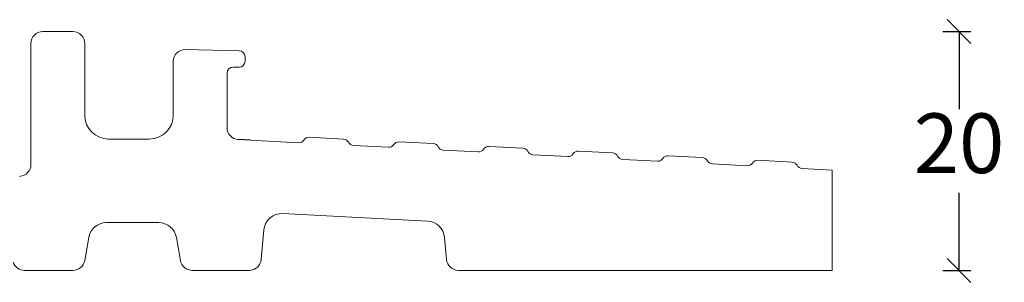
# Model space of a CAD drawing. Units: millimetres. Extents: x -83 to 4269, y 912 to 2190.
# Drawn here: x 472 to 554, y 1172 to 1194 of the extents above; entities that cross this region are included whole.
import ezdxf

# ---------------------------------------------------------------- set-up
doc = ezdxf.new("R2010")
doc.units = ezdxf.units.MM
doc.styles.get("Standard").update_dxf_attribs({"font": 'txt.shx', "height": 5})
doc.dimstyles.new('ISO-25', dxfattribs={"dimtxt": 2, "dimasz": 2, "dimexe": 1, "dimexo": 5, "dimgap": 1, "dimtad": 1, "dimtih": 1, "dimtoh": 1, "dimdec": 1, "dimtxsty": 'Standard', "dimblk": 'OBLIQUE', "dimcen": 5, "dimclrd": 1, "dimclre": 1, "dimadec": 0, "dimazin": 0, "dimtfac": 1, "dimtdec": 1, "dimtmove": 1, "dimatfit": 3, "dimldrblk": 'OBLIQUE', "dimfxl": 1.25, "dimarcsym": 0})

# ---------------------------------------------------------------- blocks, each defined once
blk = doc.blocks.new('_Oblique')
at = {"color": 0, "lineweight": -2}
blk.add_line((-0.5, -0.5), (0.5, 0.5), dxfattribs=at)
blk = doc.blocks.new('*D1237')
at = {"color": 1, "lineweight": -2, "transparency": 16777216}
for p, q in [((548.8564034182712, 1192.611334584361), (551.2197960429389, 1192.611334584361)), ((550.2197960429389, 1192.611334584361), (550.2197960429389, 1186.111334584361)), ((550.2197960429389, 1172.611334584361), (550.2197960429389, 1179.111334584361)), ((548.8564034182712, 1172.611334584361), (551.2197960429389, 1172.611334584361))]:
    blk.add_line(p, q, dxfattribs=at)
at = {"layer": 'Defpoints', "color": 0, "lineweight": 9, "transparency": 16777216}
for p in [(543.8564034182712, 1192.611334584361), (550.2197960429389, 1192.611334584361), (543.8564034182712, 1172.611334584361)]:
    blk.add_point(p, dxfattribs=at)
at = {"color": 1, "lineweight": -2, "transparency": 16777216, "xscale": 2, "yscale": 2, "zscale": 2}
for p, rotation in [((550.2197960429389, 1192.611334584361), 90), ((550.2197960429389, 1172.611334584361), 270)]:
    blk.add_blockref('_Oblique', p, dxfattribs=dict(at, rotation=rotation))
at = {"color": 0, "lineweight": 9, "transparency": 16777216, "insert": (550.2197960429392, 1182.61133458436), "char_height": 5, "attachment_point": 5}
blk.add_mtext('20', dxfattribs=at)

msp = doc.modelspace()

# ---------------------------------------------------------------- linework, layer by layer
at = {"linetype": 'Continuous', "lineweight": 0}
for p, q in [((473.6273037246792, 1192.61133458436), (476.1273037246792, 1192.61133458436)), ((472.6273037246792, 1181.486753188267), (472.6273037246792, 1191.61133458436)), ((477.1273037246792, 1191.61133458436), (477.1273037246792, 1185.61133458436)), ((485.5490141329592, 1191.10914760481), (490.038158928819, 1191.011663461577)), ((490.5273037246789, 1190.511781310923), (490.5273037246789, 1190.13133458436)), ((484.5273037246789, 1185.61133458436), (484.5273037246789, 1190.109383303501)), ((490.0273037246789, 1189.63133458436), (489.5273037246789, 1189.63133458436)), ((489.0273037246789, 1189.13133458436), (489.0273037246789, 1184.561283283456)), ((495.9016380078119, 1183.75886025498), (498.7611018996904, 1183.611969986562)), ((479.1273037246792, 1183.61133458436), (482.5273037246789, 1183.61133458436)), ((490.9746846810322, 1183.511297891397), (495.0111018996904, 1183.303947691808)), ((499.600335789959, 1183.068199375527), (502.5111018996904, 1182.918673719206)), ((503.4016380078119, 1183.373586282378), (506.2611018996904, 1183.226696013959)), ((510.9016380078119, 1182.988312309775), (513.7611018996904, 1182.841422041357)), ((507.100335789959, 1182.682925402925), (510.0111018996904, 1182.533399746603)), ((514.600335789959, 1182.297651430322), (517.5111018996904, 1182.148125774)), ((518.4016380078119, 1182.603038337172), (521.2611018996904, 1182.456148068754)), ((525.9016380078119, 1182.21776436457), (528.7611018996904, 1182.070874096151)), ((522.100335789959, 1181.912377457719), (525.0111018996904, 1181.762851801397)), ((529.600335789959, 1181.527103485116), (532.5111018996904, 1181.377577828795)), ((533.4016380078119, 1181.832490391967), (536.2611018996904, 1181.685600123548)), ((537.100335789959, 1181.141829512514), (539.6273037246792, 1181.012019515867)), ((505.7932096770573, 1176.742160919626), (493.6697904743232, 1177.364939303328)), ((483.3106923936621, 1176.61133458436), (478.9439150556955, 1176.61133458436)), ((492.0985451004053, 1175.99764815614), (491.8821445758049, 1173.524178841612)), ((477.4667034261765, 1175.371806850861), (477.125665807931, 1173.437686406693)), ((485.1289416414274, 1173.437686406693), (484.7879040231801, 1175.371806850861)), ((507.3724628735526, 1173.524178841613), (507.2105483974156, 1175.374869772438)), ((476.1408580549178, 1172.61133458436), (472.0904474651325, 1172.61133458436)), ((490.8859498777128, 1172.61133458436), (486.1137493944389, 1172.61133458436)), ((539.6273037246792, 1172.61133458436), (508.3686575716438, 1172.61133458436))]:
    msp.add_line(p, q, dxfattribs=at)
msp.add_line((490.9746846810322, 1183.511297891397), (489.9760015068259, 1183.56260010925))
at = {"lineweight": 9}
msp.add_line((539.6273037246792, 1181.012019515867), (539.6273037246792, 1172.61133458436), dxfattribs=at)
at = {"linetype": 'Continuous', "lineweight": 0}
for centre, radius, start, end in [((473.6273037246792, 1191.61133458436), 0.9999999999999998, 90, 180), ((476.1273037246792, 1191.61133458436), 0.9999999999999998, 0, 90), ((485.5273037246789, 1190.109383303501), 1.000000000000041, 88.75598749512186, 180), ((490.0273037246789, 1190.511781310923), 0.4999999999999715, 0, 88.75598749512186), ((489.5273037246789, 1189.13133458436), 0.4999999999999999, 90, 180), ((490.0273037246789, 1190.13133458436), 0.4999999999999999, 270, 0), ((479.1273037246792, 1185.61133458436), 2, 180, 270), ((482.5273037246789, 1185.61133458436), 2, 270, 0), ((490.0273037246789, 1184.561283283457), 1.000000000000085, 180, 267.0593085312217), ((495.8759868988855, 1183.259518667877), 0.5000000000000199, 87.05930853122169, 147.0593085312274), ((495.0367530086169, 1183.803289278912), 0.5000000000000492, 267.0593085312217, 327.0593085312274), ((498.7354507907639, 1183.112628399459), 0.5000000000000469, 27.05930853121065, 87.05930853122169), ((499.6259868988855, 1183.567540962631), 0.5000000000000214, 207.0593085312539, 267.0593085312217), ((502.5367530086169, 1183.418015306309), 0.5000000000000195, 267.0593085312217, 327.0593085312274), ((503.3759868988855, 1182.874244695274), 0.500000000000075, 87.05930853122169, 147.0593085312274), ((506.2354507907639, 1182.727354426856), 0.5000000000000085, 27.05930853121065, 87.05930853122169), ((507.1259868988855, 1183.182266990028), 0.500000000000021, 207.0593085312106, 267.0593085312217), ((510.8759868988855, 1182.488970722672), 0.500000000000034, 87.05930853122169, 147.0593085312342), ((510.0367530086169, 1183.032741333706), 0.4999999999999923, 267.0593085312217, 327.0593085311889), ((513.7354507907639, 1182.342080454253), 0.5000000000001216, 27.05930853121065, 87.05930853122169), ((514.6259868988855, 1182.796993017425), 0.5000000000000497, 207.0593085312106, 267.0593085312217), ((517.5367530086169, 1182.647467361104), 0.5000000000000457, 267.0593085312217, 327.0593085312274), ((518.3759868988855, 1182.103696750069), 0.5000000000000354, 87.05930853122169, 147.0593085311719), ((521.2354507907639, 1181.95680648165), 0.5000000000000093, 27.05930853125398, 87.05930853122169), ((522.1259868988855, 1182.411719044823), 0.5000000000000195, 207.0593085312106, 267.0593085312217), ((525.8759868988855, 1181.718422777466), 0.5000000000000459, 87.05930853122169, 147.0593085312342), ((528.7354507907639, 1181.571532509048), 0.5000000000000324, 27.05930853121065, 87.05930853122169), ((471.6273037246792, 1181.486753188267), 1, 273.621484704119, 0), ((525.0367530086169, 1182.262193388501), 0.4999999999999923, 267.0593085312217, 327.0593085311889), ((529.6259868988855, 1182.02644507222), 0.5000000000000626, 207.0593085312106, 267.0593085312217), ((532.5367530086169, 1181.876919415898), 0.5000000000000195, 267.0593085312217, 327.0593085312342), ((533.3759868988855, 1181.333148804863), 0.5000000000000195, 87.05930853122169, 147.0593085312342), ((536.2354507907639, 1181.186258536445), 0.5000000000000626, 27.05930853121065, 87.05930853122169), ((537.1259868988855, 1181.641171099617), 0.4999999999999619, 207.0593085312106, 267.0593085312217), ((493.5928371475429, 1175.866914542018), 1.500000000000034, 87.05930853122169, 175.0000000000002), ((478.9439150556955, 1175.11133458436), 1.500000000000007, 90, 170.0000000000081), ((483.3106923936621, 1175.11133458436), 1.500000000000006, 9.99999999999191, 90), ((505.716256350277, 1175.244136158316), 1.499999999999997, 4.999999999999814, 87.05930853122169), ((472.0904474651325, 1173.61133458436), 1.000000000000029, 197.7691241449168, 270), ((476.1408580549178, 1173.61133458436), 1.000000000000007, 270, 349.9999999999948), ((486.1137493944389, 1173.61133458436), 0.9999999999999931, 190.0000000000051, 270), ((490.8859498777128, 1173.61133458436), 1.000000000000036, 270, 355.0000000000002), ((508.3686575716438, 1173.61133458436), 0.9999999999999926, 184.9999999999998, 270)]:
    msp.add_arc(centre, radius, start, end, dxfattribs=at)

# ---------------------------------------------------------------- dimensions: what is measured, and where the dimension line sits
at = {"lineweight": 9}
dim = msp.add_linear_dim(base=(550.2197960429389, 1192.611334584361), p1=(543.8564034182709, 1172.61133458436), p2=(543.8564034182709, 1192.61133458436), angle=90, dimstyle='ISO-25', dxfattribs=at)
dim.commit()
dim.dimension.update_dxf_attribs({"geometry": '*D1237', "text_midpoint": (550.2197960429392, 1182.61133458436)})

doc.saveas('drawing.dxf')
